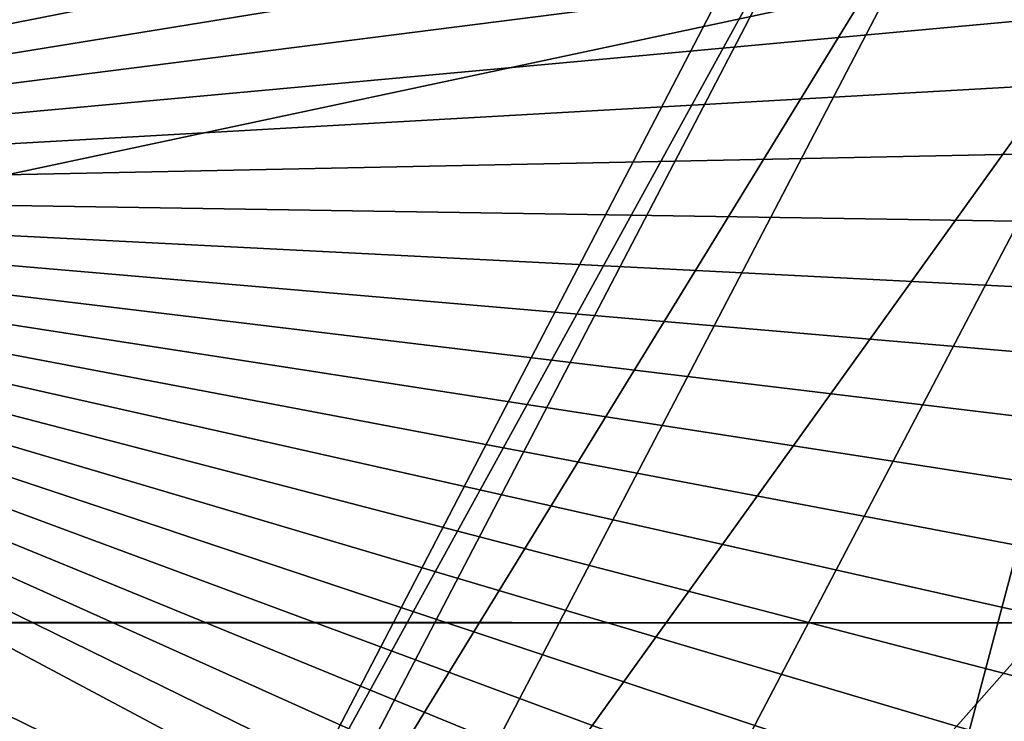
# Model space of a CAD drawing. Units: millimetres. Extents: x -421 to -90, y 30 to 75.
# Drawn here: x -398 to -397, y 52 to 53 of the extents above; entities that cross this region are included whole.
import ezdxf

# ---------------------------------------------------------------- set-up
doc = ezdxf.new("R2010")
doc.units = ezdxf.units.MM
doc.layers.get('0').update_dxf_attribs({"true_color": 0xc7c7c7})

# ---------------------------------------------------------------- blocks, each defined once
blk = doc.blocks.new('Object')
at = {"color": 0}
mesh = blk.add_polyface(dxfattribs=at)
corners = [(-0.336333155632019, -0.4606717228889465, -3.805201530456543), (-0.3363329768180847, 0.4606737792491913, -3.805201768875122), (-0.366475373506546, 0.4376317858695984, -3.805201768875122), (-0.3664758205413818, -0.4376296103000641, -3.805201530456543), (-0.3950232267379761, 0.4126386344432831, -3.805201768875122), (-0.4218539595603943, -0.3858060836791992, -3.805201530456543), (-0.4218539893627167, 0.3858078718185425, -3.805201768875122), (-0.4468471109867096, -0.3572582602500916, -3.805201530456543), (-0.4468470215797424, 0.3572602570056915, -3.805201768875122), (-0.4698888659477234, 0.3271178901195526, -3.805201768875122), (-0.4086889028549194, 0.427241712808609, -3.705201864242554), (-0.3791426122188568, 0.453108936548233, -3.705201864242554), (-0.6179508566856384, 0.7448902130126953, -3.705201864242554), (-0.3363329768180847, 0.4606738090515137, -3.725201845169067), (-0.366475373506546, 0.4376318156719208, -3.725201845169067), (-0.3950232267379761, 0.4126386642456055, -3.725201845169067), (-0.4218539893627167, 0.3858079016208649, -3.725201845169067), (-0.4468470215797424, 0.3572602868080139, -3.725201845169067), (-0.4698888659477234, 0.327117919921875, -3.725201845169067), (-0.4908743798732758, 0.2955019474029541, -3.725201606750488), (-0.4908743798732758, 0.2955019176006317, -3.805201768875122), (-0.3392354547977448, 0.4647451341152191, -3.710201740264893), (-0.3047171235084534, 0.4816592931747437, -3.725201845169067), (-0.3696421682834625, 0.4415010809898376, -3.710201740264893), (-0.3984396457672119, 0.4162894189357758, -3.710201740264893), (-0.425504744052887, 0.3892243206501007, -3.710201740264893), (-0.4507163166999817, 0.3604270815849304, -3.710201740264893), (-0.4739601910114288, 0.3300203680992126, -3.710201740264893), (-0.4951305389404297, 0.2981258928775787, -3.710201740264893), (-0.3479428291320801, 0.4769591093063354, -3.705201864242554), (-0.307341068983078, 0.4859154522418976, -3.710201740264893), (-0.4364570379257202, 0.3994735777378082, -3.705201864242554), (-0.4623241424560547, 0.3699275255203247, -3.705201864242554), (-0.4861741960048676, 0.3387277722358704, -3.705201625823975), (-0.5078990459442139, 0.3059976696968079, -3.705201625823975)]
mesh.append_faces([[corners[k] for k in face] for face in [(0, 1, 2), (3, 2, 4), (5, 4, 6), (7, 6, 8), (7, 8, 9)]], dxfattribs={"vtx0": -1, "vtx2": -1, "color": 0})
mesh.append_faces([[corners[k] for k in face] for face in [(10, 11, 12), (13, 14, 2), (2, 1, 13), (14, 15, 4), (4, 2, 14), (15, 16, 6), (6, 4, 15), (16, 17, 8), (8, 6, 16), (17, 18, 9), (9, 8, 17), (18, 19, 20), (20, 9, 18), (21, 13, 22), (23, 14, 13), (13, 21, 23), (24, 15, 14), (14, 23, 24), (25, 16, 15), (15, 24, 25), (26, 17, 16), (16, 25, 26), (27, 18, 17), (17, 26, 27), (28, 19, 18), (18, 27, 28), (29, 21, 30), (11, 23, 21), (21, 29, 11), (10, 24, 23), (23, 11, 10), (31, 25, 24), (24, 10, 31), (32, 26, 25), (25, 31, 32), (33, 27, 26), (26, 32, 33), (27, 33, 34)]], dxfattribs={"vtx2": -1, "color": 0})
mesh = blk.add_polyface(dxfattribs=at)
corners = [(-0.336333155632019, -0.4606717228889465, -3.805201530456543), (0.1836977154016495, 0.5313577055931091, -3.805201768875122), (0.1472149938344955, 0.5432355999946594, -3.805201768875122), (0.1096822470426559, 0.5526423454284668, -3.805201768875122), (0.07111750543117523, 0.5594947934150696, -3.805201768875122), (0.03151152282953262, 0.563696563243866, -3.805201768875122), (-0.00921576377004385, 0.5651310086250305, -3.805201768875122), (-0.04994390904903412, 0.5636964440345764, -3.805201768875122), (-0.08955039829015732, 0.5594947338104248, -3.805201768875122), (-0.1281149685382843, 0.552642285823822, -3.805201768875122), (-0.1656477451324463, 0.5432355403900146, -3.805201768875122), (-0.2021306753158569, 0.5313575863838196, -3.805201768875122), (-0.2375186085700989, 0.5170847177505493, -3.805201768875122), (-0.2717437744140625, 0.5004920363426208, -3.805201768875122), (-0.3047171235084534, 0.4816592633724213, -3.805201768875122), (-0.3363329768180847, 0.4606737792491913, -3.805201768875122), (-0.1281149685382843, 0.5526423454284668, -3.725201845169067), (-0.1656477451324463, 0.5432355999946594, -3.725201845169067), (-0.2021306753158569, 0.5313576459884644, -3.725201845169067), (-0.2375186085700989, 0.5170847773551941, -3.725201845169067), (-0.2717437744140625, 0.5004920959472656, -3.725201845169067), (-0.3047171235084534, 0.4816592931747437, -3.725201845169067), (-0.3363329768180847, 0.4606738090515137, -3.725201845169067), (-0.1670302897691727, 0.5480406284332275, -3.710201740264893), (-0.2038407623767853, 0.5360561013221741, -3.710201740264893), (-0.2395455092191696, 0.5216554999351501, -3.710201740264893), (-0.2740755975246429, 0.5049150586128235, -3.710201740264893), (-0.307341068983078, 0.4859154522418976, -3.710201740264893), (-0.3392354547977448, 0.4647451341152191, -3.710201740264893), (-0.2089709937572479, 0.550151526927948, -3.705201864242554), (-0.2456262409687042, 0.5353677272796631, -3.705201864242554), (-0.2810711264610291, 0.5181839466094971, -3.705201864242554), (-0.3152128458023071, 0.4986839592456818, -3.705201864242554), (-0.3479428291320801, 0.4769591093063354, -3.705201864242554)]
mesh.append_faces([[corners[k] for k in face] for face in [(0, 1, 2), (0, 2, 3), (0, 3, 4), (0, 4, 5), (0, 5, 6), (0, 6, 7), (0, 7, 8), (0, 8, 9), (0, 9, 10), (0, 10, 11), (0, 11, 12), (0, 12, 13), (0, 13, 14), (0, 14, 15)]], dxfattribs={"vtx0": -1, "vtx2": -1, "color": 0})
mesh.append_faces([[corners[k] for k in face] for face in [(16, 17, 10), (17, 18, 11), (11, 10, 17), (18, 19, 12), (12, 11, 18), (19, 20, 13), (13, 12, 19), (20, 21, 14), (14, 13, 20), (21, 22, 15), (15, 14, 21), (23, 17, 16), (24, 18, 17), (17, 23, 24), (25, 19, 18), (18, 24, 25), (26, 20, 19), (19, 25, 26), (27, 21, 20), (20, 26, 27), (21, 27, 28), (29, 24, 23), (30, 25, 24), (24, 29, 30), (31, 26, 25), (25, 30, 31), (32, 27, 26), (26, 31, 32), (27, 32, 33)]], dxfattribs={"vtx2": -1, "color": 0})
mesh = blk.add_polyface(dxfattribs=at)
corners = [(-0.336333155632019, -0.4606717228889465, -3.805201530456543), (0.4724420309066772, 0.2955017387866974, -3.805201768875122), (0.4514565467834473, 0.3271175920963287, -3.805201768875122), (0.4284146428108215, 0.3572598993778229, -3.805201768875122), (0.4034213721752167, 0.3858078420162201, -3.805201768875122), (0.3765906691551208, 0.4126386046409607, -3.805201768875122), (0.3480429947376251, 0.4376315772533417, -3.805201768875122), (0.3179003000259399, 0.4606736600399017, -3.805201768875122), (0.2862842679023743, 0.4816593825817108, -3.805201768875122), (0.2533113360404968, 0.5004919171333313, -3.805201768875122), (0.2190860062837601, 0.5170846581459045, -3.805201768875122), (0.1836977154016495, 0.5313577055931091, -3.805201768875122), (0.4724420309066772, 0.2955017685890198, -3.725201606750488), (0.4514565467834473, 0.3271176218986511, -3.725201845169067), (0.4284146428108215, 0.3572599291801453, -3.725201845169067), (0.4034213721752167, 0.3858078718185425, -3.725201845169067), (0.3765906691551208, 0.4126386344432831, -3.725201845169067), (0.3480429947376251, 0.4376316070556641, -3.725201845169067), (0.3179003000259399, 0.4606736898422241, -3.725201845169067), (0.4322839081287384, 0.3604267537593842, -3.710201740264893), (0.4555278718471527, 0.3300200998783112, -3.710201740264893), (0.407072126865387, 0.3892242908477783, -3.710201740264893), (0.3800070881843567, 0.4162893891334534, -3.710201740264893), (0.3512097895145416, 0.4415009021759033, -3.710201740264893), (0.3208027780056, 0.4647450149059296, -3.710201740264893), (0.2889082133769989, 0.4859155714511871, -3.710201740264893), (0.4438917636871338, 0.3699271678924561, -3.705201864242554), (0.467741847038269, 0.3387274742126465, -3.705201625823975), (0.4180244207382202, 0.3994735479354858, -3.705201864242554), (0.3902563452720642, 0.4272416830062866, -3.705201864242554), (0.3607102334499359, 0.4531087279319763, -3.705201864242554), (0.3295101523399353, 0.4769589900970459, -3.705201864242554)]
mesh.append_faces([[corners[k] for k in face] for face in [(0, 1, 2), (0, 2, 3), (0, 3, 4), (0, 4, 5), (0, 5, 6), (0, 6, 7), (0, 7, 8), (0, 8, 9), (0, 9, 10), (0, 10, 11)]], dxfattribs={"vtx0": -1, "vtx2": -1, "color": 0})
mesh.append_faces([[corners[k] for k in face] for face in [(12, 13, 2), (13, 14, 3), (3, 2, 13), (14, 15, 4), (4, 3, 14), (15, 16, 5), (5, 4, 15), (16, 17, 6), (6, 5, 16), (17, 18, 7), (7, 6, 17), (8, 7, 18), (19, 14, 13), (13, 20, 19), (21, 15, 14), (14, 19, 21), (22, 16, 15), (15, 21, 22), (23, 17, 16), (16, 22, 23), (24, 18, 17), (17, 23, 24), (18, 24, 25), (26, 19, 20), (20, 27, 26), (28, 21, 19), (19, 26, 28), (29, 22, 21), (21, 28, 29), (30, 23, 22), (22, 29, 30), (31, 24, 23), (23, 30, 31)]], dxfattribs={"vtx2": -1, "color": 0})
mesh = blk.add_polyface(dxfattribs=at)
corners = [(-0.2717439532279968, -0.500490128993988, -3.805201530456543), (-0.2375183552503586, -0.5170829892158508, -3.805201530456543), (0.4724420309066772, 0.2955017387866974, -3.805201768875122), (-0.3047170639038086, -0.4816573560237885, -3.805201530456543), (-0.336333155632019, -0.4606717228889465, -3.805201530456543), (-0.3664758205413818, -0.4376296103000641, -3.805201530456543), (-0.366475373506546, 0.4376317858695984, -3.805201768875122), (-0.3950232863426208, -0.4126368165016174, -3.805201530456543), (-0.3950232267379761, 0.4126386344432831, -3.805201768875122), (-0.4218539595603943, -0.3858060836791992, -3.805201530456543), (-0.4468471109867096, -0.3572582602500916, -3.805201530456543), (-0.4218539893627167, 0.3858078718185425, -3.805201768875122), (-0.469889223575592, -0.3271155655384064, -3.805201530456543), (-0.4698888659477234, 0.3271178901195526, -3.805201768875122), (-0.4908747375011444, -0.2954998016357422, -3.805201530456543), (-0.4908747375011444, -0.2954997718334198, -3.725201606750488), (-0.469889223575592, -0.327115535736084, -3.725201606750488), (-0.4468471109867096, -0.3572582304477692, -3.725201606750488), (-0.4218539595603943, -0.3858060538768768, -3.725201606750488), (-0.3950232863426208, -0.412636786699295, -3.725201606750488), (-0.3664758205413818, -0.4376295804977417, -3.725201368331909), (-0.336333155632019, -0.4606716930866241, -3.725201368331909), (-0.3047170639038086, -0.4816573262214661, -3.725201368331909), (-0.4507163763046265, -0.3604250252246857, -3.710201501846313), (-0.4739605486392975, -0.330018013715744, -3.710201501846313), (-0.4255047142505646, -0.3892224729061127, -3.710201501846313), (-0.3984397053718567, -0.4162875413894653, -3.710201501846313), (-0.3696426153182983, -0.441498875617981, -3.710201501846313), (-0.3392356038093567, -0.4647430181503296, -3.710201501846313), (-0.3073410093784332, -0.48591348528862, -3.710201501846313), (-0.4623242318630219, -0.36992546916008, -3.705201387405396), (-0.4861745238304138, -0.3387253880500793, -3.705201625823975), (-0.4364570081233978, -0.3994717299938202, -3.705201387405396), (-0.4086889624595642, -0.4272398352622986, -3.705201387405396), (-0.3791430294513702, -0.453106701374054, -3.705201387405396), (-0.3479430079460144, -0.4769569933414459, -3.705201387405396)]
mesh.append_faces([[corners[k] for k in face] for face in [(0, 1, 2), (3, 0, 2), (4, 3, 2), (5, 4, 6), (7, 5, 8), (9, 7, 8), (10, 9, 11), (12, 10, 13), (14, 12, 13)]], dxfattribs={"vtx1": -1, "vtx2": -1, "color": 0})
mesh.append_faces([[corners[k] for k in face] for face in [(15, 16, 12), (16, 17, 10), (10, 12, 16), (17, 18, 9), (9, 10, 17), (18, 19, 7), (7, 9, 18), (19, 20, 5), (5, 7, 19), (20, 21, 4), (4, 5, 20), (21, 22, 3), (3, 4, 21), (23, 17, 16), (16, 24, 23), (25, 18, 17), (17, 23, 25), (26, 19, 18), (18, 25, 26), (27, 20, 19), (19, 26, 27), (28, 21, 20), (20, 27, 28), (21, 28, 29), (30, 23, 24), (24, 31, 30), (32, 25, 23), (23, 30, 32), (33, 26, 25), (25, 32, 33), (34, 27, 26), (26, 33, 34), (35, 28, 27), (27, 34, 35)]], dxfattribs={"vtx2": -1, "color": 0})
mesh = blk.add_polyface(dxfattribs=at)
corners = [(0.2190859764814377, -0.517082929611206, -3.805201530456543), (0.2533112764358521, -0.5004902482032776, -3.805201530456543), (0.4724420309066772, 0.2955017387866974, -3.805201768875122), (0.1836980134248734, -0.5313557982444763, -3.805201530456543), (0.1472150981426239, -0.5432338118553162, -3.805201530456543), (0.1096822917461395, -0.5526404976844788, -3.805201530456543), (0.07111774384975433, -0.5594929456710815, -3.805201530456543), (0.03151126205921173, -0.5636946558952332, -3.805201530456543), (-0.009216885082423687, -0.5651292204856873, -3.805201530456543), (-0.04994416981935501, -0.5636947751045227, -3.805201530456543), (-0.08955016732215881, -0.5594930648803711, -3.805201530456543), (-0.1281149089336395, -0.5526405572891235, -3.805201530456543), (-0.1656476259231567, -0.5432338118553162, -3.805201530456543), (-0.2021303623914719, -0.5313559174537659, -3.805201530456543), (-0.2375183552503586, -0.5170829892158508, -3.805201530456543), (0.1096822917461395, -0.552640438079834, -3.725201368331909), (0.1472150981426239, -0.5432337522506714, -3.725201368331909), (0.1836980134248734, -0.5313557386398315, -3.725201368331909), (0.2190859764814377, -0.5170828700065613, -3.725201368331909), (0.2533112764358521, -0.5004901885986328, -3.725201368331909), (0.2862843871116638, -0.4816574156284332, -3.725201368331909), (0.2862843871116638, -0.4816574454307556, -3.805201530456543), (0.3179003000259399, -0.4606718719005585, -3.725201368331909), (0.3179003000259399, -0.4606719017028809, -3.805201530456543), (0.1854081004858017, -0.5360541939735413, -3.710201501846313), (0.1485976427793503, -0.5480387806892395, -3.710201501846313), (0.2211128771305084, -0.5216535925865173, -3.710201501846313), (0.2556430995464325, -0.5049131512641907, -3.710201501846313), (0.2889083325862885, -0.4859135746955872, -3.710201501846313), (0.3208027780056, -0.4647431969642639, -3.710201501846313), (0.1905383318662643, -0.5501496195793152, -3.705201387405396), (0.227193608880043, -0.5353658199310303, -3.705201387405396), (0.2626386284828186, -0.5181820392608643, -3.705201387405396), (0.29678013920784, -0.4986820816993713, -3.705201387405396), (0.3295101523399353, -0.4769571721553802, -3.705201387405396)]
mesh.append_faces([[corners[k] for k in face] for face in [(0, 1, 2), (3, 0, 2), (4, 3, 2), (5, 4, 2), (6, 5, 2), (7, 6, 2), (8, 7, 2), (9, 8, 2), (10, 9, 2), (11, 10, 2), (12, 11, 2), (13, 12, 2), (14, 13, 2)]], dxfattribs={"vtx1": -1, "vtx2": -1, "color": 0})
mesh.append_faces([[corners[k] for k in face] for face in [(15, 16, 4), (16, 17, 3), (3, 4, 16), (17, 18, 0), (0, 3, 17), (18, 19, 1), (1, 0, 18), (19, 20, 21), (21, 1, 19), (20, 22, 23), (23, 21, 20), (24, 17, 16), (16, 25, 24), (26, 18, 17), (17, 24, 26), (27, 19, 18), (18, 26, 27), (28, 20, 19), (19, 27, 28), (29, 22, 20), (20, 28, 29), (30, 24, 25), (31, 26, 24), (24, 30, 31), (32, 27, 26), (26, 31, 32), (33, 28, 27), (27, 32, 33), (34, 29, 28), (28, 33, 34)]], dxfattribs={"vtx2": -1, "color": 0})
blk = doc.blocks.new('Line014')
at = {"color": 0}
mesh = blk.add_polyface(dxfattribs=at)
corners = [(-0.05067842453718185, 0.3926917016506195, 0.004401691257953644), (-0.144635021686554, 0.3087335824966431, 0.004401691257953644), (-0.1599040627479553, 0.3206044733524323, 0.008803382515907288), (-0.06595630943775177, 0.4050912857055664, 0.008803382515907288), (-0.167538583278656, 0.3265399038791656, 0.04077792540192604), (-0.07359525561332703, 0.4112910628318787, 0.04134848713874817), (-0.1700834184885025, 0.3285183906555176, 0.2906942367553711), (-0.07614156603813171, 0.413357675075531, 0.296399861574173), (-0.07614156603813171, 0.413357675075531, 0.1284197419881821), (-0.1700834333896637, 0.3285183906555176, 0.1261374950408936), (-0.223262220621109, 0.2148138582706451, 0.004401691257953644), (-0.2389426827430725, 0.2255520820617676, 0.008803382515907288), (-0.2467829138040543, 0.23092120885849, 0.03999405354261398), (-0.2493963241577148, 0.2327108979225159, 0.2828555703163147), (-0.2493963241577148, 0.2327108979225159, 0.1230020150542259), (-0.3151068985462189, 0.1239996626973152, 0.2731688022613525), (-0.05067842453718185, 0.3926917016506195, 1.866883158683777), (-0.144635021686554, 0.3087335824966431, 1.83036732673645), (-0.1191866025328636, 0.2889488041400909, 1.840797901153564), (-0.08864851295948029, 0.265207052230835, 1.844274759292603), (-0.1657671928405762, 0.175440326333046, 1.794106960296631), (-0.1344062685966492, 0.1539638638496399, 1.790630102157593), (-0.223262220621109, 0.2148138284683228, 1.780199527740479), (-0.1971281170845032, 0.196916788816452, 1.790630102157593), (-0.02521529048681259, 0.372025728225708, 0.001760676503181458), (-0.1191866025328636, 0.2889488041400909, 0.001760676503181458), (-0.1657671928405762, 0.1754403412342072, 0.0008803382515907288), (-0.08864851295948029, 0.265207052230835, 0.0008803382515907288), (-0.05811041593551636, 0.241465300321579, 0.001760676503181458), (-0.1971281170845032, 0.1969168037176132, 0.001760676503181458), (-0.1700834333896637, 0.3285183906555176, 1.486950874328613), (-0.1700834333896637, 0.3285183906555176, 1.664490342140198), (-0.07614156603813171, 0.413357675075531, 1.698723912239075), (-0.07614156603813171, 0.413357675075531, 1.51776123046875), (-0.167538583278656, 0.3265399038791656, 1.765429258346558), (-0.07359525561332703, 0.4112910628318787, 1.801374435424805), (-0.1599040627479553, 0.3206044733524323, 1.81298291683197), (-0.06595630943775177, 0.4050912857055664, 1.849498748779297), (-0.2389426827430725, 0.2255520671606064, 1.762815237045288), (-0.2467829287052155, 0.2309211939573288, 1.716045379638672), (-0.2493963241577148, 0.2327108979225159, 1.444621920585632), (-0.2493963241577148, 0.2327108979225159, 1.61745810508728), (-0.1700834333896637, 0.3285183906555176, 0.5602604150772095), (-0.07614156603813171, 0.413357675075531, 0.5716716051101685), (-0.1700834333896637, 0.3285183906555176, 0.883629560470581), (-0.07614156603813171, 0.413357675075531, 0.9018874764442444), (-0.1700834333896637, 0.3285183906555176, 1.209595203399658), (-0.07614156603813171, 0.413357675075531, 1.234699845314026), (-0.2493963241577148, 0.2327108979225159, 1.175104856491089), (-0.2493963241577148, 0.2327108979225159, 0.85854572057724), (-0.3151068985462189, 0.123999647796154, 0.8275480270385742), (-0.2493963241577148, 0.2327108979225159, 0.5445830225944519), (-0.3151068985462189, 0.1239996552467346, 0.5252094864845276)]
mesh.append_faces([[corners[k] for k in face] for face in [(0, 1, 2), (3, 2, 4), (4, 5, 3), (6, 7, 8), (8, 9, 6), (9, 8, 5), (5, 4, 9), (1, 10, 11), (11, 2, 1), (2, 11, 12), (12, 4, 2), (13, 6, 9), (9, 14, 13), (14, 9, 4), (4, 12, 14), (15, 13, 14), (16, 17, 18), (19, 20, 21), (17, 22, 23), (23, 18, 17), (18, 23, 20), (20, 19, 18), (24, 25, 1), (26, 27, 28), (10, 1, 25), (25, 29, 10), (29, 25, 27), (27, 26, 29), (30, 31, 32), (32, 33, 30), (31, 34, 35), (35, 32, 31), (36, 17, 16), (34, 36, 37), (37, 35, 34), (17, 36, 38), (38, 22, 17), (36, 34, 39), (39, 38, 36), (31, 30, 40), (40, 41, 31), (34, 31, 41), (41, 39, 34), (6, 42, 43), (43, 7, 6), (42, 44, 45), (45, 43, 42), (46, 30, 33), (33, 47, 46), (44, 46, 47), (47, 45, 44), (30, 46, 48), (48, 40, 30), (46, 44, 49), (49, 48, 46), (48, 49, 50), (42, 6, 13), (13, 51, 42), (51, 13, 15), (44, 42, 51), (51, 49, 44), (49, 51, 52)]], dxfattribs={"vtx2": -1, "color": 0})
mesh = blk.add_polyface(dxfattribs=at)
corners = [(-0.1680724620819092, 0.04102027416229248, 0.004401691257953644), (-0.1082721650600433, 0.1360668390989304, 0.004401691257953644), (-0.09259170293807983, 0.1253286153078079, 0.008803382515907288), (-0.1517353057861328, 0.03180034458637238, 0.008803382515907288), (-0.08475147187709808, 0.1199594885110855, 0.03999405726790428), (-0.1408438682556152, 0.02565371990203857, 0.1191273108124733), (-0.0821380615234375, 0.1181697845458984, 0.1230020225048065), (-0.0821380615234375, 0.1181697845458984, 0.2828555703163147), (-0.1435667276382446, 0.02719037607312202, 0.03902537748217583), (-0.223262220621109, 0.2148138582706451, 0.004401691257953644), (-0.2878783345222473, 0.1086331158876419, 0.004401691257953644), (-0.3042154610157013, 0.117853045463562, 0.008803382515907288), (-0.2389426827430725, 0.2255520820617676, 0.008803382515907288), (-0.3123840391635895, 0.1224630102515221, 0.03902538120746613), (-0.2467829138040543, 0.23092120885849, 0.03999405354261398), (-0.3568657040596008, -0.0045737624168396, 0.008803382515907288), (-0.3653977513313293, -0.0008066277951002121, 0.03790039569139481), (-0.3682417869567871, 0.0004490809515118599, 0.2619189620018005), (-0.3151068985462189, 0.1239996626973152, 0.2731688022613525), (-0.3151068985462189, 0.1239996626973152, 0.1191273033618927), (-0.3682417869567871, 0.0004490837454795837, 0.1146273761987686), (-0.2493963241577148, 0.2327108979225159, 0.1230020150542259), (-0.05811041221022606, 0.241465300321579, 1.840797901153564), (-0.1344062685966492, 0.1539638638496399, 1.790630102157593), (-0.1082721650600433, 0.136066809296608, 1.780199527740479), (-0.1680724620819092, 0.0410202257335186, 1.718204259872437), (-0.1953010559082031, 0.05638678371906281, 1.728634834289551), (-0.1657671928405762, 0.175440326333046, 1.794106960296631), (-0.2279753983020782, 0.07482665777206421, 1.732111692428589), (-0.223262220621109, 0.2148138284683228, 1.780199527740479), (-0.2878783345222473, 0.1086330711841583, 1.718204259872437), (-0.260649710893631, 0.09326651692390442, 1.728634834289551), (-0.1971281170845032, 0.196916788816452, 1.790630102157593), (-0.1953010559082031, 0.05638682469725609, 0.001760676503181458), (-0.1344062685966492, 0.1539638787508011, 0.001760676503181458), (-0.05811041593551636, 0.241465300321579, 0.001760676503181458), (-0.1657671928405762, 0.1754403412342072, 0.0008803382515907288), (-0.2279753684997559, 0.0748266875743866, 0.0008803382515907288), (-0.1971281170845032, 0.1969168037176132, 0.001760676503181458), (-0.260649710893631, 0.0932665541768074, 0.001760676503181458), (-0.0821380615234375, 0.1181697696447372, 1.444621920585632), (-0.0821380615234375, 0.118169754743576, 1.61745810508728), (-0.1408438682556152, 0.02565368264913559, 1.559337496757507), (-0.08475147187709808, 0.1199594587087631, 1.716045379638672), (-0.1435667276382446, 0.02719032950699329, 1.65501868724823), (-0.09259170293807983, 0.1253285706043243, 1.762815237045288), (-0.1517353057861328, 0.0318002961575985, 1.700819849967957), (-0.3151068985462189, 0.1239996403455734, 1.559337615966797), (-0.3151068985462189, 0.1239996328949928, 1.392313361167908), (-0.3682418167591095, 0.0004490474238991737, 1.33156430721283), (-0.3123840391635895, 0.1224629729986191, 1.65501868724823), (-0.3682418167591095, 0.0004490427672863007, 1.491838574409485), (-0.3042154908180237, 0.1178530007600784, 1.700819969177246), (-0.3568657338619232, -0.004573803395032883, 1.628820896148682), (-0.3653978109359741, -0.0008066706359386444, 1.584144711494446), (-0.2389426827430725, 0.2255520671606064, 1.762815237045288), (-0.2467829287052155, 0.2309211939573288, 1.716045379638672), (-0.2493963241577148, 0.2327108979225159, 1.61745810508728), (-0.2493963241577148, 0.2327108979225159, 1.444621920585632), (-0.0821380615234375, 0.1181697845458984, 0.5445830225944519), (-0.1408438682556152, 0.02565371431410313, 0.5252094864845276), (-0.0821380615234375, 0.1181697845458984, 0.85854572057724), (-0.1408438682556152, 0.02565370686352253, 0.8275480270385742), (-0.0821380615234375, 0.1181697770953178, 1.175104975700378), (-0.1408438682556152, 0.02565368823707104, 1.392313241958618), (-0.1408438682556152, 0.02565369941294193, 1.132483124732971), (-0.3151068985462189, 0.1239996552467346, 0.5252094864845276), (-0.3151068985462189, 0.123999647796154, 0.8275480270385742), (-0.3682418167591095, 0.0004490725696086884, 0.5027098059654236), (-0.3151068985462189, 0.1239996403455734, 1.132483005523682), (-0.3682418167591095, 0.000449053943157196, 1.0829838514328), (-0.3682418465614319, 0.0004490623250603676, 0.7915485501289368), (-0.2493963241577148, 0.2327108979225159, 1.175104856491089), (-0.2493963241577148, 0.2327108979225159, 0.5445830225944519), (-0.2493963241577148, 0.2327108979225159, 0.85854572057724)]
mesh.append_faces([[corners[k] for k in face] for face in [(0, 1, 2), (3, 2, 4), (5, 6, 7), (8, 4, 6), (9, 10, 11), (11, 12, 9), (12, 11, 13), (13, 14, 12), (15, 11, 10), (16, 13, 11), (17, 18, 19), (20, 19, 13), (21, 19, 18), (19, 21, 14), (14, 13, 19), (22, 23, 24), (25, 24, 23), (23, 26, 25), (26, 23, 27), (27, 28, 26), (29, 30, 31), (31, 32, 29), (32, 31, 28), (28, 27, 32), (1, 0, 33), (33, 34, 1), (35, 34, 36), (34, 33, 37), (37, 36, 34), (10, 9, 38), (38, 39, 10), (39, 38, 36), (36, 37, 39), (40, 41, 42), (41, 43, 44), (45, 24, 25), (43, 45, 46), (47, 48, 49), (50, 47, 51), (30, 52, 53), (52, 50, 54), (29, 55, 52), (52, 30, 29), (55, 56, 50), (50, 52, 55), (57, 58, 48), (48, 47, 57), (56, 57, 47), (47, 50, 56), (7, 59, 60), (59, 61, 62), (63, 40, 64), (61, 63, 65), (66, 18, 17), (67, 66, 68), (48, 69, 70), (69, 67, 71), (58, 72, 69), (69, 48, 58), (67, 69, 72), (18, 66, 73), (66, 67, 74)]], dxfattribs={"vtx2": -1, "color": 0})

msp = doc.modelspace()

# ---------------------------------------------------------------- block references
at = {"color": 54, "true_color": 0x94b11b, "xscale": 9.266570091247559, "yscale": 10.76974582672119, "zscale": 9.266570091247559}
msp.add_blockref('Line014', (-395.2561950683594, 50.50545501708984, 23.82638549804688), dxfattribs=at)
at = {"color": 153, "true_color": 0x5890e1, "extrusion": (-0.01400926640422186, -0.01650037831470272, 0.9997657115396024), "xscale": -2.076560735702515, "yscale": -2.076504707336426, "zscale": -2.390026807785034, "rotation": 149.1959338144689}
msp.add_blockref('Object', (-337.0910339355469, -217.2950744628906, 11.75103759765625), dxfattribs=at)

# ---------------------------------------------------------------- meshes
at = {"color": 133, "true_color": 0x58c7e1}
mesh = msp.add_polyface(dxfattribs=at)
corners = [(-401.2644348144531, 64.92548370361328, 25.91312408447266), (-401.2644348144531, 63.49977111816406, 25.91312408447266), (-386.6926574707031, 63.49977111816406, 25.91312789916992), (-401.2669372558594, 65.77243041992188, 25.89034652709961), (-386.6926574707031, 64.92548370361328, 25.91312408447266), (-408.7069396972656, 64.92791748046875, 25.89034652709961), (-408.7073974609375, 65.77312469482422, 25.86820411682129), (-401.2894287109375, 66.4162368774414, 25.68536186218262), (-401.2744445800781, 66.21216583251953, 25.82201957702637), (-386.7015380859375, 66.21216583251953, 25.82201957702637), (-408.7200012207031, 66.40482330322266, 25.66922950744629), (-386.6948852539062, 65.77243041992188, 25.89034843444824), (-408.7087707519531, 66.20722961425781, 25.80177307128906), (-402.7390441894531, 68.27142333984375, -2.086816310882568), (-402.472412109375, 68.03887939453125, 0.5007748603820801), (-409.9949340820312, 68.01832580566406, 0.5007748603820801), (-401.2644348144531, 61.3237419128418, 25.91312408447266), (-408.7069396972656, 61.32548904418945, 25.89034652709961), (-386.6926574707031, 61.3237419128418, 25.91312408447266), (-401.2644348144531, 58.590087890625, 25.91312408447266), (-408.7069396972656, 58.59156799316406, 25.89034652709961), (-386.6926574707031, 55.48945999145508, 25.91312599182129), (-401.2644348144531, 55.49150848388672, 25.91312599182129), (-401.2644348144531, 52.22069549560547, 25.91312789916992), (-386.6926574707031, 58.58957672119141, 25.91312599182129), (-408.7069396972656, 52.2232551574707, 25.89035034179688), (-408.7069396972656, 55.49316024780273, 25.89034843444824), (-387.62939453125, 67.73310089111328, 16.28786468505859), (-402.3211059570312, 67.73310089111328, 16.28786468505859), (-401.852783203125, 67.22048950195312, 20.55386352539062), (-388.1197509765625, 68.33857727050781, 11.24901390075684), (-402.8742980957031, 68.33857727050781, 11.24901390075684), (-409.3328247070312, 67.20094299316406, 20.55386352539062), (-409.833251953125, 67.71292114257812, 16.28786468505859), (-387.3978271484375, 67.6791000366211, 4.504123687744141), (-402.0599060058594, 67.6791000366211, 4.504123687744141), (-386.9657897949219, 67.25398254394531, 9.234418869018555), (-401.572509765625, 67.25399017333984, 9.234418869018555), (-409.5541687011719, 67.65898895263672, 4.504123687744141), (-386.1541137695312, 66.45538330078125, 18.12061882019043), (-400.6568908691406, 66.45538330078125, 18.12061500549316), (-401.0811767578125, 66.82544708251953, 14.00285339355469), (-408.50830078125, 66.8063735961914, 14.00285339355469), (-386.5302124023438, 66.82544708251953, 14.00285148620605), (-409.0333251953125, 67.23439025878906, 9.234419822692871), (-387.2142333984375, 67.22048950195312, 20.55386161804199), (-401.5557861328125, 66.8954086303711, 23.25923156738281), (-409.0154418945312, 66.87625885009766, 23.25923347473145), (-386.9509582519531, 66.8954086303711, 23.25922966003418), (-401.3897705078125, 66.6949462890625, 24.77134895324707), (-408.836181640625, 66.67680358886719, 24.76913261413574), (-386.7369995117188, 66.55619049072266, 25.45759963989258), (-401.314453125, 66.55619812011719, 25.45759773254395), (-386.8037719726562, 66.6949462890625, 24.7713451385498), (-408.7500915527344, 66.5405044555664, 25.44874000549316), (-385.9003295898438, 66.20569610595703, 20.89890098571777), (-400.3706359863281, 66.20569610595703, 20.89890289306641), (-408.0549011230469, 66.43675994873047, 18.12062072753906), (-407.7489929199219, 66.18738555908203, 20.89890670776367), (-400.1939392089844, 66.0311050415039, 22.6245174407959), (-400.0555114746094, 65.7260513305664, 24.06492042541504), (-407.4015197753906, 65.72197723388672, 24.03087615966797), (-407.4512939453125, 65.87417602539062, 23.5655632019043), (-400.098388671875, 65.88631439208984, 23.58425521850586), (-407.5585021972656, 66.01445007324219, 22.61984252929688), (-400.0369262695312, 65.50502014160156, 24.35332107543945), (-407.3832092285156, 65.51325988769531, 24.31059455871582), (-400.0342407226562, 65.06324005126953, 24.49752044677734), (-407.3829956054688, 65.08338928222656, 24.4507884979248), (-400.0391845703125, 64.24073791503906, 24.54558944702148), (-400.0434265136719, 62.87752532958984, 24.54558944702148), (-407.3907165527344, 62.90641784667969, 24.49752044677734), (-407.3874206542969, 64.26773834228516, 24.49752044677734), (-400.0386352539062, 60.81362915039062, 24.54558944702148), (-407.3870239257812, 60.83955383300781, 24.49752044677734), (-400.0293884277344, 58.22933197021484, 24.54558563232422), (-407.3798522949219, 58.24889755249023, 24.49751663208008), (-400.0202026367188, 55.30492782592773, 24.54558563232422), (-400.015625, 52.22069549560547, 24.54558563232422), (-407.3691711425781, 52.2232551574707, 24.49752044677734), (-407.3727111816406, 55.31621170043945, 24.49751853942871)]
mesh.append_faces([[corners[k] for k in face] for face in [(0, 1, 2), (3, 0, 4), (1, 0, 5), (0, 3, 6), (7, 8, 9), (8, 7, 10), (8, 3, 11), (3, 8, 12), (13, 14, 15), (2, 1, 16), (17, 16, 1), (18, 16, 19), (20, 19, 16), (21, 22, 23), (24, 19, 22), (25, 23, 22), (26, 22, 19), (27, 28, 29), (30, 31, 28), (32, 29, 28), (33, 28, 31), (34, 35, 14), (36, 37, 35), (15, 14, 35), (38, 35, 37), (39, 40, 41), (42, 41, 40), (43, 41, 37), (44, 37, 41), (45, 29, 46), (47, 46, 29), (48, 46, 49), (50, 49, 46), (51, 52, 7), (53, 49, 52), (10, 7, 52), (54, 52, 49), (55, 56, 40), (57, 40, 56), (58, 56, 59), (60, 61, 62), (62, 63, 60), (63, 62, 64), (64, 59, 63), (60, 65, 66), (66, 61, 60), (65, 67, 68), (68, 66, 65), (69, 70, 71), (71, 72, 69), (67, 69, 72), (72, 68, 67), (70, 73, 74), (74, 71, 70), (73, 75, 76), (76, 74, 73), (77, 78, 79), (79, 80, 77), (75, 77, 80), (80, 76, 75)]], dxfattribs={"vtx2": -1, "color": 133})
mesh = msp.add_polyface(dxfattribs=at)
corners = [(-386.6926574707031, 63.49977111816406, 25.91312789916992), (-386.6926574707031, 64.92548370361328, 25.91312408447266), (-401.2644348144531, 64.92548370361328, 25.91312408447266), (-386.6948852539062, 65.77243041992188, 25.89034843444824), (-401.2669372558594, 65.77243041992188, 25.89034652709961), (-386.7015380859375, 66.21216583251953, 25.82201957702637), (-386.71484375, 66.4162368774414, 25.68536186218262), (-401.2894287109375, 66.4162368774414, 25.68536186218262), (-401.2744445800781, 66.21216583251953, 25.82201957702637), (-361.7763671875, 60.74686050415039, 24.54558944702148), (-385.6153564453125, 60.78385925292969, 24.54558944702148), (-385.6206359863281, 62.84477615356445, 24.54559135437012), (-362.6478881835938, 66.21216583251953, 25.82201957702637), (-362.6425170898438, 65.77243041992188, 25.89034652709961), (-362.6407470703125, 63.49977111816406, 25.91312408447266), (-362.6407470703125, 64.92548370361328, 25.91312408447266), (-401.2644348144531, 61.3237419128418, 25.91312408447266), (-386.6926574707031, 61.3237419128418, 25.91312408447266), (-401.2644348144531, 58.590087890625, 25.91312408447266), (-386.6926574707031, 58.58957672119141, 25.91312599182129), (-401.2644348144531, 52.22069549560547, 25.91312789916992), (-386.6926574707031, 52.21557998657227, 25.91312980651855), (-386.6926574707031, 55.48945999145508, 25.91312599182129), (-401.2644348144531, 55.49150848388672, 25.91312599182129), (-362.6407470703125, 61.32373809814453, 25.91312408447266), (-362.6407470703125, 55.48604965209961, 25.91312599182129), (-362.6407470703125, 58.58872222900391, 25.91312408447266), (-401.852783203125, 67.22048950195312, 20.55386352539062), (-387.2142333984375, 67.22048950195312, 20.55386161804199), (-387.62939453125, 67.73310089111328, 16.28786468505859), (-362.8611145019531, 67.25399017333984, 9.234417915344238), (-386.9657897949219, 67.25398254394531, 9.234418869018555), (-387.3978271484375, 67.6791000366211, 4.504123687744141), (-362.2061767578125, 66.45538330078125, 18.12061500549316), (-386.1541137695312, 66.45538330078125, 18.12061882019043), (-386.5302124023438, 66.82544708251953, 14.00285148620605), (-362.5096435546875, 66.82544708251953, 14.00285148620605), (-401.0811767578125, 66.82544708251953, 14.00285339355469), (-401.572509765625, 67.25399017333984, 9.234418869018555), (-401.5557861328125, 66.8954086303711, 23.25923156738281), (-386.9509582519531, 66.8954086303711, 23.25922966003418), (-401.3897705078125, 66.6949462890625, 24.77134895324707), (-386.8037719726562, 66.6949462890625, 24.7713451385498), (-386.7369995117188, 66.55619049072266, 25.45759963989258), (-401.314453125, 66.55619812011719, 25.45759773254395), (-363.0615844726562, 67.22048950195312, 20.55386161804199), (-362.8491516113281, 66.8954086303711, 23.25922966003418), (-362.676513671875, 66.55619049072266, 25.45759963989258), (-362.7304077148438, 66.6949462890625, 24.77134895324707), (-362.0014038085938, 66.20569610595703, 20.89890098571777), (-385.9003295898438, 66.20569610595703, 20.89890098571777), (-361.8753356933594, 66.02943420410156, 22.62451171875), (-385.7439575195312, 66.03035736083984, 22.62451171875), (-361.7791748046875, 65.70935821533203, 24.06491851806641), (-385.6233825683594, 65.71861267089844, 24.06492042541504), (-385.6599426269531, 65.88333892822266, 23.58425140380859), (-361.8079223632812, 65.879638671875, 23.58424949645996), (-400.6568908691406, 66.45538330078125, 18.12061500549316), (-400.3706359863281, 66.20569610595703, 20.89890289306641), (-400.1939392089844, 66.0311050415039, 22.6245174407959), (-400.0555114746094, 65.7260513305664, 24.06492042541504), (-400.098388671875, 65.88631439208984, 23.58425521850586), (-361.7811584472656, 62.80408096313477, 24.54558944702148), (-385.615966796875, 64.21096801757812, 24.54558944702148), (-361.7769165039062, 64.17396545410156, 24.54558944702148), (-385.6094665527344, 65.04016876220703, 24.49752044677734), (-361.7690124511719, 65.47163391113281, 24.35331916809082), (-385.6092529296875, 65.4901351928711, 24.35332107543945), (-400.0369262695312, 65.50502014160156, 24.35332107543945), (-400.0342407226562, 65.06324005126953, 24.49752044677734), (-400.0434265136719, 62.87752532958984, 24.54558944702148), (-400.0391845703125, 64.24073791503906, 24.54558944702148), (-400.0386352539062, 60.81362915039062, 24.54558944702148), (-385.6051940917969, 58.20649337768555, 24.54558944702148), (-400.0293884277344, 58.22933197021484, 24.54558563232422), (-400.015625, 52.22069549560547, 24.54558563232422), (-400.0202026367188, 55.30492782592773, 24.54558563232422), (-385.5950927734375, 55.29097366333008, 24.54558563232422)]
mesh.append_faces([[corners[k] for k in face] for face in [(0, 1, 2), (1, 3, 4), (5, 6, 7), (3, 5, 8), (9, 10, 11), (6, 5, 12), (5, 3, 13), (1, 0, 14), (3, 1, 15), (16, 17, 0), (18, 19, 17), (20, 21, 22), (23, 22, 19), (14, 0, 17), (24, 17, 19), (25, 22, 21), (26, 19, 22), (27, 28, 29), (30, 31, 32), (33, 34, 35), (36, 35, 31), (37, 35, 34), (38, 31, 35), (39, 40, 28), (41, 42, 40), (7, 6, 43), (44, 43, 42), (45, 28, 40), (46, 40, 42), (47, 43, 6), (48, 42, 43), (49, 50, 34), (51, 52, 50), (53, 54, 55), (56, 55, 52), (57, 34, 50), (58, 50, 52), (52, 59, 58), (54, 60, 61), (61, 55, 54), (55, 61, 59), (59, 52, 55), (62, 11, 63), (64, 63, 65), (66, 67, 54), (54, 67, 68), (68, 60, 54), (67, 65, 69), (69, 68, 67), (63, 11, 70), (70, 71, 63), (65, 63, 71), (71, 69, 65), (11, 10, 72), (72, 70, 11), (10, 73, 74), (74, 72, 10), (75, 76, 77), (73, 77, 76), (76, 74, 73)]], dxfattribs={"vtx2": -1, "color": 133})
mesh = msp.add_polyface(dxfattribs=at)
corners = [(-401.2894287109375, 38.26869201660156, 25.68536567687988), (-386.71484375, 38.26357269287109, 25.68536376953125), (-386.7015380859375, 38.4591178894043, 25.82202339172363), (-401.2744445800781, 38.4693489074707, 25.82202339172363), (-386.6948852539062, 38.88401412963867, 25.89035034179688), (-401.2644348144531, 39.72737884521484, 25.91312789916992), (-386.6926574707031, 39.70691680908203, 25.91312789916992), (-386.6926574707031, 41.09647369384766, 25.91312980651855), (-401.2669372558594, 38.89987182617188, 25.89035034179688), (-385.6206359863281, 41.74294281005859, 24.54559135437012), (-385.6153564453125, 43.7578125, 24.54558944702148), (-361.7763671875, 43.75729370117188, 24.54558944702148), (-362.6478881835938, 38.44206237792969, 25.82202339172363), (-362.6425170898438, 38.85757827758789, 25.89035034179688), (-362.6407470703125, 41.05895233154297, 25.91312789916992), (-362.6407470703125, 39.67280578613281, 25.91312789916992), (-386.6926574707031, 43.22134399414062, 25.91312789916992), (-401.2644348144531, 43.24180603027344, 25.91312789916992), (-386.6926574707031, 45.90229797363281, 25.91312789916992), (-401.2644348144531, 45.91815948486328, 25.91312789916992), (-386.6926574707031, 48.96012115478516, 25.91312789916992), (-386.6926574707031, 52.21557998657227, 25.91312980651855), (-401.2644348144531, 52.22069549560547, 25.91312789916992), (-401.2644348144531, 48.97035217285156, 25.91312789916992), (-362.6407470703125, 48.94306564331055, 25.91312789916992), (-362.6407470703125, 45.8758659362793, 25.91312789916992), (-362.6407470703125, 43.18723297119141, 25.91312789916992), (-387.62939453125, 36.95523452758789, 16.28786468505859), (-387.2142333984375, 37.46784591674805, 20.55386352539062), (-401.852783203125, 37.46784210205078, 20.55386543273926), (-387.3978271484375, 37.00923919677734, 4.504122734069824), (-386.9657592773438, 37.43349838256836, 9.234417915344238), (-362.8611145019531, 37.43264770507812, 9.234417915344238), (-386.5302124023438, 37.85948181152344, 14.00285148620605), (-386.1541137695312, 38.22443008422852, 18.12061882019043), (-362.2061767578125, 38.21590423583984, 18.12061500549316), (-362.5096435546875, 37.85607147216797, 14.00285148620605), (-401.0811767578125, 37.86152648925781, 14.00285339355469), (-401.572509765625, 37.43400955200195, 9.234418869018555), (-386.9509582519531, 37.79292678833008, 23.25923347473145), (-401.5557861328125, 37.79292678833008, 23.25923347473145), (-386.8037719726562, 37.99253463745117, 24.77134895324707), (-401.3897705078125, 37.99304962158203, 24.7713508605957), (-386.7369995117188, 38.12873458862305, 25.45759963989258), (-401.314453125, 38.13077926635742, 25.45760345458984), (-362.676513671875, 38.12532424926758, 25.45759963989258), (-362.7304077148438, 37.99168395996094, 24.77134895324707), (-363.0615844726562, 37.46784591674805, 20.55386161804199), (-362.8491516113281, 37.79292678833008, 23.25922966003418), (-385.9003295898438, 38.4655876159668, 20.89890289306641), (-362.0014038085938, 38.44853591918945, 20.89890098571777), (-385.7439575195312, 38.63069534301758, 22.6245174407959), (-361.8753356933594, 38.60433197021484, 22.62451553344727), (-385.6599426269531, 38.76747894287109, 23.58425521850586), (-385.6233825683594, 38.92368316650391, 24.06492042541504), (-361.7791748046875, 38.88688659667969, 24.06492042541504), (-361.8079223632812, 38.73366165161133, 23.58425521850586), (-400.098388671875, 38.78701400756836, 23.58425521850586), (-400.0555114746094, 38.94387054443359, 24.06492042541504), (-400.1939392089844, 38.64632034301758, 22.6245174407959), (-400.6568908691406, 38.22954559326172, 18.12061882019043), (-400.3706359863281, 38.4758186340332, 20.89890670776367), (-385.6092529296875, 39.14704132080078, 24.35332107543945), (-361.7690124511719, 39.1143798828125, 24.35331916809082), (-385.615966796875, 40.40438079833984, 24.54558944702148), (-361.7811584472656, 41.73759078979492, 24.54558944702148), (-385.6094665527344, 39.58984375, 24.49752044677734), (-361.7769165039062, 40.39021682739258, 24.54558944702148), (-400.0369262695312, 39.1628532409668, 24.35332107543945), (-400.0342407226562, 39.59849166870117, 24.49752044677734), (-400.0434265136719, 41.73782348632812, 24.54559135437012), (-400.0391845703125, 40.40530776977539, 24.54558944702148), (-400.0386352539062, 43.75055694580078, 24.54558944702148), (-400.0293884277344, 46.27857208251953, 24.54558563232422), (-385.6051940917969, 46.28453063964844, 24.54558944702148), (-400.015625, 52.22069549560547, 24.54558563232422), (-385.5900573730469, 52.21557998657227, 24.54559135437012), (-385.5950927734375, 49.15860748291016, 24.54558563232422), (-400.0202026367188, 49.15693283081055, 24.54558563232422), (-385.5950927734375, 55.29097366333008, 24.54558563232422)]
mesh.append_faces([[corners[k] for k in face] for face in [(0, 1, 2), (3, 2, 4), (5, 6, 7), (8, 4, 6), (9, 10, 11), (12, 2, 1), (13, 4, 2), (14, 7, 6), (15, 6, 4), (7, 16, 17), (16, 18, 19), (20, 21, 22), (18, 20, 23), (21, 20, 24), (20, 18, 25), (16, 7, 14), (18, 16, 26), (27, 28, 29), (30, 31, 32), (33, 34, 35), (31, 33, 36), (34, 33, 37), (33, 31, 38), (28, 39, 40), (39, 41, 42), (43, 1, 0), (41, 43, 44), (1, 43, 45), (43, 41, 46), (39, 28, 47), (41, 39, 48), (34, 49, 50), (49, 51, 52), (53, 54, 55), (51, 53, 56), (54, 53, 57), (57, 58, 54), (53, 51, 59), (49, 34, 60), (51, 49, 61), (54, 62, 63), (64, 9, 65), (66, 64, 67), (54, 58, 68), (68, 62, 54), (62, 68, 69), (69, 66, 62), (70, 9, 64), (64, 71, 70), (71, 64, 66), (66, 69, 71), (9, 70, 72), (72, 10, 9), (10, 72, 73), (73, 74, 10), (75, 76, 77), (77, 78, 75), (78, 77, 74), (74, 73, 78), (79, 76, 75)]], dxfattribs={"vtx2": -1, "color": 133})
mesh = msp.add_polyface(dxfattribs=at)
corners = [(-386.7015380859375, 38.4591178894043, 25.82202339172363), (-401.2744445800781, 38.4693489074707, 25.82202339172363), (-401.2894287109375, 38.26869201660156, 25.68536567687988), (-386.6948852539062, 38.88401412963867, 25.89035034179688), (-401.2669372558594, 38.89987182617188, 25.89035034179688), (-408.7200012207031, 38.28266525268555, 25.66923332214355), (-408.7087707519531, 38.47940826416016, 25.80177688598633), (-386.6926574707031, 41.09647369384766, 25.91312980651855), (-401.2644348144531, 41.11898422241211, 25.91312789916992), (-401.2644348144531, 39.72737884521484, 25.91312789916992), (-408.7069396972656, 39.73517990112305, 25.89035034179688), (-386.6926574707031, 39.70691680908203, 25.91312789916992), (-408.7073974609375, 38.9071159362793, 25.86820983886719), (-401.2644348144531, 43.24180603027344, 25.91312789916992), (-401.2644348144531, 45.91815948486328, 25.91312789916992), (-386.6926574707031, 43.22134399414062, 25.91312789916992), (-408.7069396972656, 43.25028991699219, 25.89035034179688), (-408.7069396972656, 45.92486190795898, 25.89035034179688), (-401.2644348144531, 52.22069549560547, 25.91312789916992), (-401.2644348144531, 48.97035217285156, 25.91312789916992), (-386.6926574707031, 48.96012115478516, 25.91312789916992), (-408.7069396972656, 52.2232551574707, 25.89035034179688), (-386.6926574707031, 45.90229797363281, 25.91312789916992), (-408.7069396972656, 48.97483825683594, 25.89035034179688), (-401.852783203125, 37.46784210205078, 20.55386543273926), (-402.3211059570312, 36.95523452758789, 16.28786468505859), (-387.62939453125, 36.95523452758789, 16.28786468505859), (-409.3328247070312, 37.48739624023438, 20.55386352539062), (-402.8742980957031, 36.34975814819336, 11.24901390075684), (-388.1197509765625, 36.34975814819336, 11.24901390075684), (-409.8332824707031, 36.97541427612305, 16.28786468505859), (-401.0811767578125, 37.86152648925781, 14.00285339355469), (-400.6568908691406, 38.22954559326172, 18.12061882019043), (-386.1541137695312, 38.22443008422852, 18.12061882019043), (-401.572509765625, 37.43400955200195, 9.234418869018555), (-386.5302124023438, 37.85948181152344, 14.00285148620605), (-408.50830078125, 37.88162231445312, 14.00285339355469), (-409.0333251953125, 37.453857421875, 9.234419822692871), (-402.472412109375, 36.64945602416992, 0.5007748603820801), (-402.0599060058594, 37.00923919677734, 4.504122734069824), (-387.3978271484375, 37.00923919677734, 4.504122734069824), (-409.9949340820312, 36.67000961303711, 0.5007748603820801), (-386.9657592773438, 37.43349838256836, 9.234417915344238), (-409.5541687011719, 37.02935028076172, 4.504123687744141), (-401.5557861328125, 37.79292678833008, 23.25923347473145), (-387.2142333984375, 37.46784591674805, 20.55386352539062), (-401.3897705078125, 37.99304962158203, 24.7713508605957), (-386.9509582519531, 37.79292678833008, 23.25923347473145), (-409.0154418945312, 37.81208038330078, 23.25923347473145), (-408.836181640625, 38.01145172119141, 24.76913642883301), (-401.314453125, 38.13077926635742, 25.45760345458984), (-386.7369995117188, 38.12873458862305, 25.45759963989258), (-386.8037719726562, 37.99253463745117, 24.77134895324707), (-408.7500915527344, 38.14749526977539, 25.44874572753906), (-400.1939392089844, 38.64632034301758, 22.6245174407959), (-400.098388671875, 38.78701400756836, 23.58425521850586), (-385.6599426269531, 38.76747894287109, 23.58425521850586), (-400.0555114746094, 38.94387054443359, 24.06492042541504), (-407.4512939453125, 38.81040954589844, 23.5655632019043), (-407.4015197753906, 38.96175384521484, 24.03087425231934), (-407.5585021972656, 38.67115783691406, 22.61984443664551), (-400.3706359863281, 38.4758186340332, 20.89890670776367), (-385.9003295898438, 38.4655876159668, 20.89890289306641), (-408.0549011230469, 38.2507209777832, 18.12062072753906), (-385.7439575195312, 38.63069534301758, 22.6245174407959), (-407.7489929199219, 38.49924850463867, 20.89890670776367), (-407.3832092285156, 39.16996002197266, 24.31059455871582), (-400.0369262695312, 39.1628532409668, 24.35332107543945), (-407.3829956054688, 39.59420013427734, 24.45079040527344), (-400.0342407226562, 39.59849166870117, 24.49752044677734), (-407.3907165527344, 41.72274017333984, 24.49752044677734), (-400.0434265136719, 41.73782348632812, 24.54559135437012), (-400.0391845703125, 40.40530776977539, 24.54558944702148), (-407.3874206542969, 40.39365386962891, 24.49752044677734), (-407.3870239257812, 43.73588562011719, 24.49752044677734), (-400.0386352539062, 43.75055694580078, 24.54558944702148), (-407.3798522949219, 46.26744842529297, 24.49752044677734), (-400.0293884277344, 46.27857208251953, 24.54558563232422), (-407.3691711425781, 52.2232551574707, 24.49752044677734), (-400.015625, 52.22069549560547, 24.54558563232422), (-400.0202026367188, 49.15693283081055, 24.54558563232422), (-407.3727111816406, 49.15178680419922, 24.49751853942871)]
mesh.append_faces([[corners[k] for k in face] for face in [(0, 1, 2), (3, 4, 1), (5, 2, 1), (6, 1, 4), (7, 8, 9), (10, 9, 8), (11, 9, 4), (12, 4, 9), (13, 8, 7), (14, 13, 15), (8, 13, 16), (13, 14, 17), (18, 19, 20), (19, 18, 21), (19, 14, 22), (14, 19, 23), (24, 25, 26), (25, 24, 27), (25, 28, 29), (28, 25, 30), (31, 32, 33), (34, 31, 35), (32, 31, 36), (31, 34, 37), (38, 39, 40), (39, 38, 41), (39, 34, 42), (34, 39, 43), (44, 24, 45), (46, 44, 47), (24, 44, 48), (44, 46, 49), (2, 50, 51), (50, 2, 5), (50, 46, 52), (46, 50, 53), (54, 55, 56), (57, 55, 58), (58, 59, 57), (55, 54, 60), (32, 61, 62), (61, 32, 63), (61, 54, 64), (54, 61, 65), (57, 59, 66), (66, 67, 57), (67, 66, 68), (68, 69, 67), (70, 71, 72), (72, 73, 70), (73, 72, 69), (69, 68, 73), (71, 70, 74), (74, 75, 71), (75, 74, 76), (76, 77, 75), (78, 79, 80), (80, 81, 78), (81, 80, 77), (77, 76, 81)]], dxfattribs={"vtx2": -1, "color": 133})

doc.saveas('drawing.dxf')
